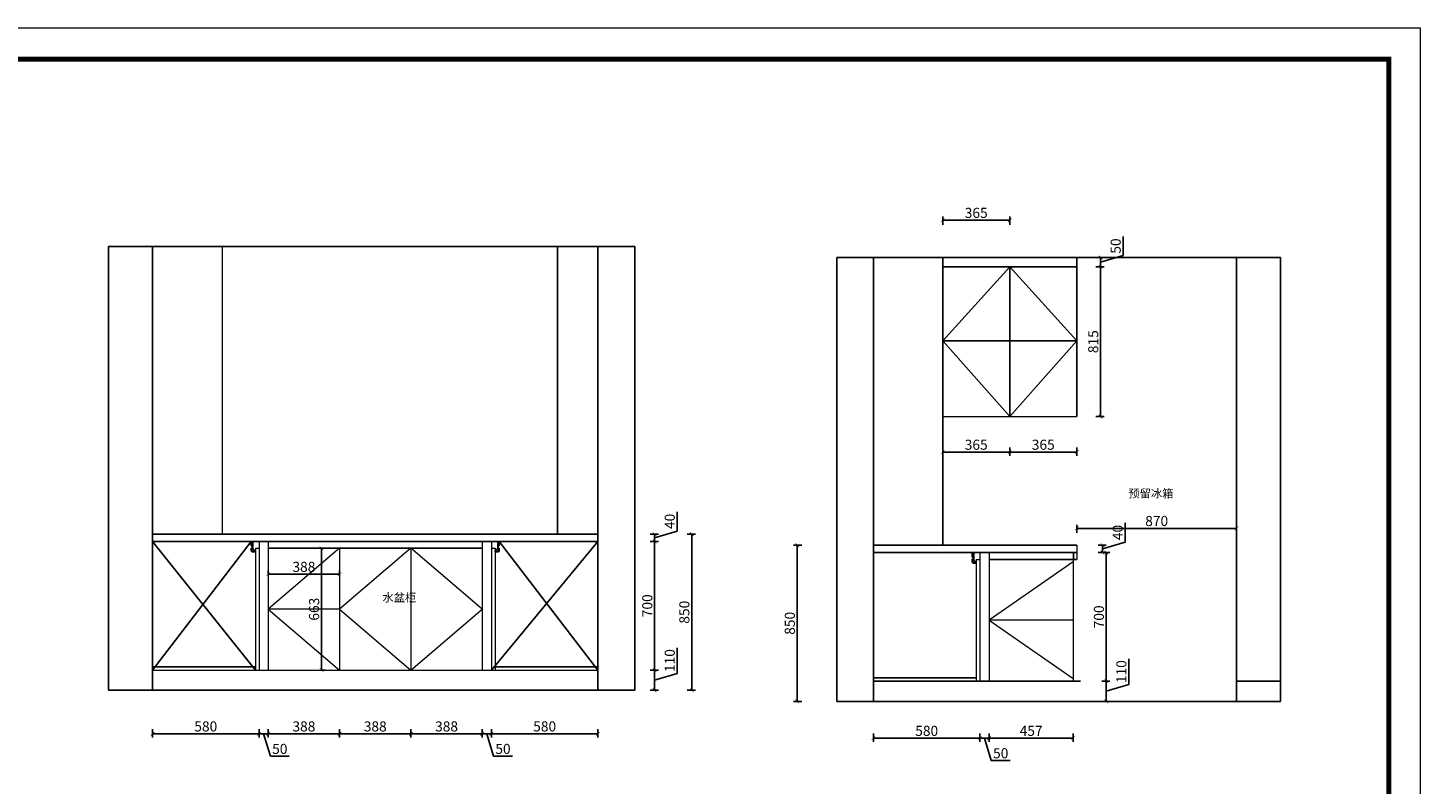
# Model space of a CAD drawing. Units: millimetres. Extents: x 2576 to 17495, y 1850 to 13156.
# Drawn here: x 9915 to 17495, y 9040 to 13156 of the extents above; entities that cross this region are included whole.
import ezdxf

# ---------------------------------------------------------------- set-up
doc = ezdxf.new("R2010")
doc.units = ezdxf.units.MM
for name, color, linetype in [('1', 1, 'Continuous'), ('DD', 4, 'Continuous'), ('EQUIP-插座', 2, 'Continuous'), ('窗户', 4, 'Continuous')]:
    doc.layers.add(name, color=color, linetype=linetype)
for name, color, linetype, lineweight in [('Line1', 2, 'Continuous', 9), ('产品', 7, 'Continuous', 25), ('柜体', 7, 'Continuous', 15), ('柜门', 64, 'Continuous', 15), ('标注', 1, 'Continuous', 9)]:
    doc.layers.add(name, color=color, linetype=linetype, lineweight=lineweight)
doc.styles.get("Standard").update_dxf_attribs({"font": 'arial.ttf'})
doc.dimstyles.new('yq25', dxfattribs={"dimtxt": 55, "dimasz": 20, "dimexe": 20, "dimexo": 20, "dimgap": 12, "dimtad": 1, "dimdec": 0, "dimdsep": 46, "dimtxsty": 'Standard', "dimblk": 'ARCHTICK', "dimcen": 0, "dimclrd": 256, "dimclre": 256, "dimclrt": 7, "dimadec": 0, "dimazin": 2, "dimtfac": 1, "dimtdec": 0, "dimtmove": 1, "dimatfit": 3, "dimfxl": 25, "dimfxlon": 1, "dimtolj": 1, "dimtzin": 0, "dimarcsym": 0})

# ---------------------------------------------------------------- blocks, each defined once
blk = doc.blocks.new('帝森L免拉手57')
at = {"layer": 'DD', "lineweight": -3}
for p, q in [((-1298018.8, 2528693.1), (-1298018.8, 2528668.5)), ((-1298018.8, 2528693.1), (-1298010.8, 2528693.1)), ((-1298018.8, 2528692.1), (-1298010.8, 2528692.1)), ((-1298018.8, 2528668.5), (-1298017.8, 2528668.5)), ((-1298017.8, 2528693.1), (-1298017.8, 2528668.5)), ((-1298017.8, 2528673.4), (-1298011.8, 2528673.4)), ((-1298017.8, 2528672.4), (-1298011.8, 2528672.4)), ((-1298011.8, 2528693.1), (-1298011.8, 2528657.1)), ((-1298010.8, 2528693.1), (-1298010.8, 2528657.1)), ((-1298018.8, 2528656.3), (-1298018.8, 2528643.1)), ((-1298018.8, 2528656.3), (-1298017.8, 2528656.3)), ((-1298017.8, 2528656.3), (-1298017.8, 2528649.7)), ((-1298017.8, 2528649.7), (-1298009.7, 2528649.7)), ((-1298017.8, 2528648.7), (-1298017.8, 2528643.1)), ((-1298017.8, 2528648.7), (-1298009, 2528648.7)), ((-1298011.8, 2528661.5), (-1298011.8, 2528657.1)), ((-1298003.7, 2528637.1), (-1298011.8, 2528637.1)), ((-1297996.8, 2528636.1), (-1298011.8, 2528636.1)), ((-1298010.8, 2528661.5), (-1298010.8, 2528657.1)), ((-1298003.7, 2528644.4), (-1298003.7, 2528637.1)), ((-1298002.7, 2528643.1), (-1298002.7, 2528637.1)), ((-1297996.8, 2528643.1), (-1298002.7, 2528643.1)), ((-1297996.8, 2528637.1), (-1298002.7, 2528637.1)), ((-1297996.8, 2528644.1), (-1297997.8, 2528644.1)), ((-1297996.8, 2528643.1), (-1297997.8, 2528643.1)), ((-1297996.8, 2528644.1), (-1297996.8, 2528643.1)), ((-1297996.8, 2528636.1), (-1297996.8, 2528637.1))]:
    blk.add_line(p, q, dxfattribs=at)
at = {"layer": 'DD'}
blk.add_line((-1297996.8, 2528643.1), (-1297996.8, 2528637.1), dxfattribs=at)
at = {"layer": 'DD', "lineweight": -3}
for centre, radius, start, end in [((-1298011.8, 2528643.1), 7, 180, 270), ((-1298011.8, 2528643.1), 6, 180, 270), ((-1297997.8, 2528657.1), 14, 180, 211.74411), ((-1297997.8, 2528657.1), 13, 180, 270), ((-1297997.8, 2528657.1), 14, 216.69499, 244.88209)]:
    blk.add_arc(centre, radius, start, end, dxfattribs=at)
blk = doc.blocks.new('_ArchTick')
at = {"color": 0, "linetype": 'ByBlock', "const_width": 0.15}
blk.add_lwpolyline([(-0.5, -0.5), (0.5, 0.5)], dxfattribs=at)
blk = doc.blocks.new('*D79')
at = {"layer": 'DEFPOINTS', "color": 0, "transparency": 16777216}
for p in [(16495.6, 10432.1), (15625.6, 10340.4), (16495.6, 10340.4)]:
    blk.add_point(p, dxfattribs=at)
at = {"layer": '产品', "lineweight": -2, "transparency": 16777216}
for p, q in [((15625.6, 10407.1), (15625.6, 10452.1)), ((15625.6, 10432.1), (16495.6, 10432.1)), ((16495.6, 10407.1), (16495.6, 10452.1))]:
    blk.add_line(p, q, dxfattribs=at)
at = {"layer": '产品', "lineweight": -2, "transparency": 16777216, "xscale": 20, "yscale": 20, "zscale": 20, "rotation": 180}
blk.add_blockref('_ArchTick', (15625.6, 10432.1), dxfattribs=at)
at = {"layer": '产品', "lineweight": -2, "transparency": 16777216, "xscale": 20, "yscale": 20, "zscale": 20}
blk.add_blockref('_ArchTick', (16495.6, 10432.1), dxfattribs=at)
at = {"layer": '产品', "color": 7, "transparency": 16777216, "insert": (16060.6, 10472.1), "char_height": 55, "attachment_point": 5}
blk.add_mtext('\\A1;870', dxfattribs=at)
blk = doc.blocks.new('*D55')
at = {"layer": 'DEFPOINTS', "color": 0, "transparency": 16777216}
for p in [(10593.8, 9660.8), (11173.8, 9660.8), (11173.8, 9314.1)]:
    blk.add_point(p, dxfattribs=at)
at = {"layer": '产品', "lineweight": -2, "transparency": 16777216}
for p, q in [((10593.8, 9339.1), (10593.8, 9294.1)), ((11173.8, 9339.1), (11173.8, 9294.1)), ((10593.8, 9314.1), (11173.8, 9314.1))]:
    blk.add_line(p, q, dxfattribs=at)
at = {"layer": '产品', "lineweight": -2, "transparency": 16777216, "xscale": 20, "yscale": 20, "zscale": 20, "rotation": 180}
blk.add_blockref('_ArchTick', (10593.8, 9314.1), dxfattribs=at)
at = {"layer": '产品', "lineweight": -2, "transparency": 16777216, "xscale": 20, "yscale": 20, "zscale": 20}
blk.add_blockref('_ArchTick', (11173.8, 9314.1), dxfattribs=at)
at = {"layer": '产品', "color": 7, "transparency": 16777216, "insert": (10883.8, 9354.2), "char_height": 55, "attachment_point": 5}
blk.add_mtext('\\A1;580', dxfattribs=at)
blk = doc.blocks.new('*D56')
at = {"layer": 'DEFPOINTS', "color": 0, "transparency": 16777216}
for p in [(11173.8, 9660.8), (11223.8, 9660.8), (11223.8, 9314.1)]:
    blk.add_point(p, dxfattribs=at)
at = {"layer": '产品', "lineweight": -2, "transparency": 16777216}
for p, q in [((11173.8, 9339.1), (11173.8, 9294.1)), ((11223.8, 9339.1), (11223.8, 9294.1)), ((11173.8, 9314.1), (11223.8, 9314.1)), ((11198.8, 9314.1), (11235.5, 9191.8)), ((11235.5, 9191.8), (11338.1, 9191.8))]:
    blk.add_line(p, q, dxfattribs=at)
at = {"layer": '产品', "lineweight": -2, "transparency": 16777216, "xscale": 20, "yscale": 20, "zscale": 20, "rotation": 180}
blk.add_blockref('_ArchTick', (11173.8, 9314.1), dxfattribs=at)
at = {"layer": '产品', "lineweight": -2, "transparency": 16777216, "xscale": 20, "yscale": 20, "zscale": 20}
blk.add_blockref('_ArchTick', (11223.8, 9314.1), dxfattribs=at)
at = {"layer": '产品', "color": 7, "transparency": 16777216, "insert": (11286.8, 9231.9), "char_height": 55, "attachment_point": 5}
blk.add_mtext('\\A1;50', dxfattribs=at)
blk = doc.blocks.new('*D57')
at = {"layer": 'DEFPOINTS', "color": 0, "transparency": 16777216}
for p in [(11223.8, 9660.8), (11612.2, 9660.8), (11612.2, 9314.1)]:
    blk.add_point(p, dxfattribs=at)
at = {"layer": '产品', "lineweight": -2, "transparency": 16777216}
for p, q in [((11223.8, 9339.1), (11223.8, 9294.1)), ((11612.2, 9339.1), (11612.2, 9294.1)), ((11223.8, 9314.1), (11612.2, 9314.1))]:
    blk.add_line(p, q, dxfattribs=at)
at = {"layer": '产品', "lineweight": -2, "transparency": 16777216, "xscale": 20, "yscale": 20, "zscale": 20, "rotation": 180}
blk.add_blockref('_ArchTick', (11223.8, 9314.1), dxfattribs=at)
at = {"layer": '产品', "lineweight": -2, "transparency": 16777216, "xscale": 20, "yscale": 20, "zscale": 20}
blk.add_blockref('_ArchTick', (11612.2, 9314.1), dxfattribs=at)
at = {"layer": '产品', "color": 7, "transparency": 16777216, "insert": (11418, 9354.2), "char_height": 55, "attachment_point": 5}
blk.add_mtext('\\A1;388', dxfattribs=at)
blk = doc.blocks.new('*D58')
at = {"layer": 'DEFPOINTS', "color": 0, "transparency": 16777216}
for p in [(11612.2, 9660.8), (12000.5, 9660.8), (12000.5, 9314.1)]:
    blk.add_point(p, dxfattribs=at)
at = {"layer": '产品', "lineweight": -2, "transparency": 16777216}
for p, q in [((11612.2, 9339.1), (11612.2, 9294.1)), ((12000.5, 9339.1), (12000.5, 9294.1)), ((11612.2, 9314.1), (12000.5, 9314.1))]:
    blk.add_line(p, q, dxfattribs=at)
at = {"layer": '产品', "lineweight": -2, "transparency": 16777216, "xscale": 20, "yscale": 20, "zscale": 20, "rotation": 180}
blk.add_blockref('_ArchTick', (11612.2, 9314.1), dxfattribs=at)
at = {"layer": '产品', "lineweight": -2, "transparency": 16777216, "xscale": 20, "yscale": 20, "zscale": 20}
blk.add_blockref('_ArchTick', (12000.5, 9314.1), dxfattribs=at)
at = {"layer": '产品', "color": 7, "transparency": 16777216, "insert": (11806.3, 9354.2), "char_height": 55, "attachment_point": 5}
blk.add_mtext('\\A1;388', dxfattribs=at)
blk = doc.blocks.new('*D59')
at = {"layer": 'DEFPOINTS', "color": 0, "transparency": 16777216}
for p in [(12000.5, 9660.8), (12388.8, 9660.8), (12388.8, 9314.1)]:
    blk.add_point(p, dxfattribs=at)
at = {"layer": '产品', "lineweight": -2, "transparency": 16777216}
for p, q in [((12000.5, 9339.1), (12000.5, 9294.1)), ((12388.8, 9339.1), (12388.8, 9294.1)), ((12000.5, 9314.1), (12388.8, 9314.1))]:
    blk.add_line(p, q, dxfattribs=at)
at = {"layer": '产品', "lineweight": -2, "transparency": 16777216, "xscale": 20, "yscale": 20, "zscale": 20, "rotation": 180}
blk.add_blockref('_ArchTick', (12000.5, 9314.1), dxfattribs=at)
at = {"layer": '产品', "lineweight": -2, "transparency": 16777216, "xscale": 20, "yscale": 20, "zscale": 20}
blk.add_blockref('_ArchTick', (12388.8, 9314.1), dxfattribs=at)
at = {"layer": '产品', "color": 7, "transparency": 16777216, "insert": (12194.7, 9354.2), "char_height": 55, "attachment_point": 5}
blk.add_mtext('\\A1;388', dxfattribs=at)
blk = doc.blocks.new('*D60')
at = {"layer": 'DEFPOINTS', "color": 0, "transparency": 16777216}
for p in [(12388.8, 9660.8), (12438.8, 9660.8), (12438.8, 9314.1)]:
    blk.add_point(p, dxfattribs=at)
at = {"layer": '产品', "lineweight": -2, "transparency": 16777216}
for p, q in [((12388.8, 9339.1), (12388.8, 9294.1)), ((12438.8, 9339.1), (12438.8, 9294.1)), ((12388.8, 9314.1), (12438.8, 9314.1)), ((12413.8, 9314.1), (12450.5, 9191.8)), ((12450.5, 9191.8), (12553.1, 9191.8))]:
    blk.add_line(p, q, dxfattribs=at)
at = {"layer": '产品', "lineweight": -2, "transparency": 16777216, "xscale": 20, "yscale": 20, "zscale": 20, "rotation": 180}
blk.add_blockref('_ArchTick', (12388.8, 9314.1), dxfattribs=at)
at = {"layer": '产品', "lineweight": -2, "transparency": 16777216, "xscale": 20, "yscale": 20, "zscale": 20}
blk.add_blockref('_ArchTick', (12438.8, 9314.1), dxfattribs=at)
at = {"layer": '产品', "color": 7, "transparency": 16777216, "insert": (12501.8, 9231.9), "char_height": 55, "attachment_point": 5}
blk.add_mtext('\\A1;50', dxfattribs=at)
blk = doc.blocks.new('*D61')
at = {"layer": 'DEFPOINTS', "color": 0, "transparency": 16777216}
for p in [(12438.8, 9660.8), (13018.8, 9660.8), (13018.8, 9314.1)]:
    blk.add_point(p, dxfattribs=at)
at = {"layer": '产品', "lineweight": -2, "transparency": 16777216}
for p, q in [((12438.8, 9339.1), (12438.8, 9294.1)), ((13018.8, 9339.1), (13018.8, 9294.1)), ((12438.8, 9314.1), (13018.8, 9314.1))]:
    blk.add_line(p, q, dxfattribs=at)
at = {"layer": '产品', "lineweight": -2, "transparency": 16777216, "xscale": 20, "yscale": 20, "zscale": 20, "rotation": 180}
blk.add_blockref('_ArchTick', (12438.8, 9314.1), dxfattribs=at)
at = {"layer": '产品', "lineweight": -2, "transparency": 16777216, "xscale": 20, "yscale": 20, "zscale": 20}
blk.add_blockref('_ArchTick', (13018.8, 9314.1), dxfattribs=at)
at = {"layer": '产品', "color": 7, "transparency": 16777216, "insert": (12728.8, 9354.2), "char_height": 55, "attachment_point": 5}
blk.add_mtext('\\A1;580', dxfattribs=at)
blk = doc.blocks.new('*D13')
at = {"layer": 'DEFPOINTS', "color": 0, "transparency": 16777216}
for p in [(13018.8, 10400.8), (13018.8, 9550.8), (13529.3, 9550.8)]:
    blk.add_point(p, dxfattribs=at)
at = {"layer": '产品', "lineweight": -2, "transparency": 16777216}
for p, q in [((13504.3, 10400.8), (13549.3, 10400.8)), ((13529.3, 10400.8), (13529.3, 9550.8)), ((13504.3, 9550.8), (13549.3, 9550.8))]:
    blk.add_line(p, q, dxfattribs=at)
at = {"layer": '产品', "lineweight": -2, "transparency": 16777216, "xscale": 20, "yscale": 20, "zscale": 20}
for p, rotation in [((13529.3, 10400.8), 90), ((13529.3, 9550.8), 270)]:
    blk.add_blockref('_ArchTick', p, dxfattribs=dict(at, rotation=rotation))
at = {"layer": '产品', "color": 7, "transparency": 16777216, "insert": (13489.2, 9975.8), "char_height": 55, "attachment_point": 5, "rotation": 90}
blk.add_mtext('\\A1;850', dxfattribs=at)
blk = doc.blocks.new('*D14')
at = {"layer": 'DEFPOINTS', "color": 0, "transparency": 16777216}
for p in [(13018.8, 10400.8), (13018.8, 10360.8), (13327.6, 10360.8)]:
    blk.add_point(p, dxfattribs=at)
at = {"layer": '产品', "lineweight": -2, "transparency": 16777216}
for p, q in [((13449.8, 10417.5), (13449.8, 10522.3)), ((13302.6, 10400.8), (13347.6, 10400.8)), ((13327.6, 10380.8), (13449.8, 10417.5)), ((13327.6, 10400.8), (13327.6, 10360.8)), ((13302.6, 10360.8), (13347.6, 10360.8))]:
    blk.add_line(p, q, dxfattribs=at)
at = {"layer": '产品', "lineweight": -2, "transparency": 16777216, "xscale": 20, "yscale": 20, "zscale": 20}
for p, rotation in [((13327.6, 10400.8), 90), ((13327.6, 10360.8), 270)]:
    blk.add_blockref('_ArchTick', p, dxfattribs=dict(at, rotation=rotation))
at = {"layer": '产品', "color": 7, "transparency": 16777216, "insert": (13409.7, 10469.9), "char_height": 55, "attachment_point": 5, "rotation": 90}
blk.add_mtext('\\A1;40', dxfattribs=at)
blk = doc.blocks.new('*D15')
at = {"layer": 'DEFPOINTS', "color": 0, "transparency": 16777216}
for p in [(13018.8, 10360.8), (13018.8, 9660.8), (13327.6, 9660.8)]:
    blk.add_point(p, dxfattribs=at)
at = {"layer": '产品', "lineweight": -2, "transparency": 16777216}
for p, q in [((13302.6, 10360.8), (13347.6, 10360.8)), ((13327.6, 10360.8), (13327.6, 9660.8)), ((13302.6, 9660.8), (13347.6, 9660.8))]:
    blk.add_line(p, q, dxfattribs=at)
at = {"layer": '产品', "lineweight": -2, "transparency": 16777216, "xscale": 20, "yscale": 20, "zscale": 20}
for p, rotation in [((13327.6, 10360.8), 90), ((13327.6, 9660.8), 270)]:
    blk.add_blockref('_ArchTick', p, dxfattribs=dict(at, rotation=rotation))
at = {"layer": '产品', "color": 7, "transparency": 16777216, "insert": (13287.5, 10010.8), "char_height": 55, "attachment_point": 5, "rotation": 90}
blk.add_mtext('\\A1;700', dxfattribs=at)
blk = doc.blocks.new('*D16')
at = {"layer": 'DEFPOINTS', "color": 0, "transparency": 16777216}
for p in [(13018.8, 9660.8), (13103.5, 9550.8), (13327.6, 9550.8)]:
    blk.add_point(p, dxfattribs=at)
at = {"layer": '产品', "lineweight": -2, "transparency": 16777216}
for p, q in [((13449.8, 9642.5), (13449.8, 9782.7)), ((13302.6, 9660.8), (13347.6, 9660.8)), ((13327.6, 9660.8), (13327.6, 9550.8)), ((13327.6, 9605.8), (13449.8, 9642.5)), ((13302.6, 9550.8), (13347.6, 9550.8))]:
    blk.add_line(p, q, dxfattribs=at)
at = {"layer": '产品', "lineweight": -2, "transparency": 16777216, "xscale": 20, "yscale": 20, "zscale": 20}
for p, rotation in [((13327.6, 9660.8), 90), ((13327.6, 9550.8), 270)]:
    blk.add_blockref('_ArchTick', p, dxfattribs=dict(at, rotation=rotation))
at = {"layer": '产品', "color": 7, "transparency": 16777216, "insert": (13409.7, 9712.6), "char_height": 55, "attachment_point": 5, "rotation": 90}
blk.add_mtext('\\A1;110', dxfattribs=at)
blk = doc.blocks.new('*D17')
at = {"layer": 'DEFPOINTS', "color": 0, "transparency": 16777216}
for p in [(14518.6, 9600.4), (15098.6, 9600.4), (15098.6, 9290.3)]:
    blk.add_point(p, dxfattribs=at)
at = {"layer": '产品', "lineweight": -2, "transparency": 16777216}
for p, q in [((14518.6, 9315.3), (14518.6, 9270.3)), ((14518.6, 9290.3), (15098.6, 9290.3)), ((15098.6, 9315.3), (15098.6, 9270.3))]:
    blk.add_line(p, q, dxfattribs=at)
at = {"layer": '产品', "lineweight": -2, "transparency": 16777216, "xscale": 20, "yscale": 20, "zscale": 20, "rotation": 180}
blk.add_blockref('_ArchTick', (14518.6, 9290.3), dxfattribs=at)
at = {"layer": '产品', "lineweight": -2, "transparency": 16777216, "xscale": 20, "yscale": 20, "zscale": 20}
blk.add_blockref('_ArchTick', (15098.6, 9290.3), dxfattribs=at)
at = {"layer": '产品', "color": 7, "transparency": 16777216, "insert": (14808.6, 9330.3), "char_height": 55, "attachment_point": 5}
blk.add_mtext('\\A1;580', dxfattribs=at)
blk = doc.blocks.new('*D18')
at = {"layer": 'DEFPOINTS', "color": 0, "transparency": 16777216}
for p in [(15098.6, 9600.4), (15148.6, 9600.4), (15148.6, 9290.3)]:
    blk.add_point(p, dxfattribs=at)
at = {"layer": '产品', "lineweight": -2, "transparency": 16777216}
for p, q in [((15098.6, 9315.3), (15098.6, 9270.3)), ((15098.6, 9290.3), (15148.6, 9290.3)), ((15123.6, 9290.3), (15160.3, 9168)), ((15148.6, 9315.3), (15148.6, 9270.3)), ((15160.3, 9168), (15262.9, 9168))]:
    blk.add_line(p, q, dxfattribs=at)
at = {"layer": '产品', "lineweight": -2, "transparency": 16777216, "xscale": 20, "yscale": 20, "zscale": 20, "rotation": 180}
blk.add_blockref('_ArchTick', (15098.6, 9290.3), dxfattribs=at)
at = {"layer": '产品', "lineweight": -2, "transparency": 16777216, "xscale": 20, "yscale": 20, "zscale": 20}
blk.add_blockref('_ArchTick', (15148.6, 9290.3), dxfattribs=at)
at = {"layer": '产品', "color": 7, "transparency": 16777216, "insert": (15211.6, 9208.1), "char_height": 55, "attachment_point": 5}
blk.add_mtext('\\A1;50', dxfattribs=at)
blk = doc.blocks.new('*D19')
at = {"layer": 'DEFPOINTS', "color": 0, "transparency": 16777216}
for p in [(15148.6, 9600.4), (15605.6, 9600.4), (15605.6, 9290.3)]:
    blk.add_point(p, dxfattribs=at)
at = {"layer": '产品', "lineweight": -2, "transparency": 16777216}
for p, q in [((15148.6, 9315.3), (15148.6, 9270.3)), ((15148.6, 9290.3), (15605.6, 9290.3)), ((15605.6, 9315.3), (15605.6, 9270.3))]:
    blk.add_line(p, q, dxfattribs=at)
at = {"layer": '产品', "lineweight": -2, "transparency": 16777216, "xscale": 20, "yscale": 20, "zscale": 20, "rotation": 180}
blk.add_blockref('_ArchTick', (15148.6, 9290.3), dxfattribs=at)
at = {"layer": '产品', "lineweight": -2, "transparency": 16777216, "xscale": 20, "yscale": 20, "zscale": 20}
blk.add_blockref('_ArchTick', (15605.6, 9290.3), dxfattribs=at)
at = {"layer": '产品', "color": 7, "transparency": 16777216, "insert": (15377.1, 9330.2), "char_height": 55, "attachment_point": 5}
blk.add_mtext('\\A1;457', dxfattribs=at)
blk = doc.blocks.new('*D20')
at = {"layer": 'DEFPOINTS', "color": 0, "transparency": 16777216}
for p in [(15625.6, 10340.4), (15625.6, 10300.4), (15766.2, 10300.4)]:
    blk.add_point(p, dxfattribs=at)
at = {"layer": '产品', "lineweight": -2, "transparency": 16777216}
for p, q in [((15888.4, 10357.1), (15888.4, 10461.9)), ((15741.2, 10340.4), (15786.2, 10340.4)), ((15766.2, 10320.4), (15888.4, 10357.1)), ((15766.2, 10340.4), (15766.2, 10300.4)), ((15741.2, 10300.4), (15786.2, 10300.4))]:
    blk.add_line(p, q, dxfattribs=at)
at = {"layer": '产品', "lineweight": -2, "transparency": 16777216, "xscale": 20, "yscale": 20, "zscale": 20}
for p, rotation in [((15766.2, 10340.4), 90), ((15766.2, 10300.4), 270)]:
    blk.add_blockref('_ArchTick', p, dxfattribs=dict(at, rotation=rotation))
at = {"layer": '产品', "color": 7, "transparency": 16777216, "insert": (15848.4, 10409.5), "char_height": 55, "attachment_point": 5, "rotation": 90}
blk.add_mtext('\\A1;40', dxfattribs=at)
blk = doc.blocks.new('*D21')
at = {"layer": 'DEFPOINTS', "color": 0, "transparency": 16777216}
for p in [(15625.6, 10300.4), (15645.6, 9600.4), (15786.2, 9600.4)]:
    blk.add_point(p, dxfattribs=at)
at = {"layer": '产品', "lineweight": -2, "transparency": 16777216}
for p, q in [((15761.2, 10300.4), (15806.2, 10300.4)), ((15786.2, 10300.4), (15786.2, 9600.4)), ((15761.2, 9600.4), (15806.2, 9600.4))]:
    blk.add_line(p, q, dxfattribs=at)
at = {"layer": '产品', "lineweight": -2, "transparency": 16777216, "xscale": 20, "yscale": 20, "zscale": 20}
for p, rotation in [((15786.2, 10300.4), 90), ((15786.2, 9600.4), 270)]:
    blk.add_blockref('_ArchTick', p, dxfattribs=dict(at, rotation=rotation))
at = {"layer": '产品', "color": 7, "transparency": 16777216, "insert": (15746.1, 9950.4), "char_height": 55, "attachment_point": 5, "rotation": 90}
blk.add_mtext('\\A1;700', dxfattribs=at)
blk = doc.blocks.new('*D22')
at = {"layer": 'DEFPOINTS', "color": 0, "transparency": 16777216}
for p in [(15645.6, 9600.4), (15652.1, 9490.4), (15786.2, 9490.4)]:
    blk.add_point(p, dxfattribs=at)
at = {"layer": '产品', "lineweight": -2, "transparency": 16777216}
for p, q in [((15908.4, 9582.1), (15908.4, 9722.3)), ((15761.2, 9600.4), (15806.2, 9600.4)), ((15786.2, 9600.4), (15786.2, 9490.4)), ((15786.2, 9545.4), (15908.4, 9582.1)), ((15761.2, 9490.4), (15806.2, 9490.4))]:
    blk.add_line(p, q, dxfattribs=at)
at = {"layer": '产品', "lineweight": -2, "transparency": 16777216, "xscale": 20, "yscale": 20, "zscale": 20}
for p, rotation in [((15786.2, 9600.4), 90), ((15786.2, 9490.4), 270)]:
    blk.add_blockref('_ArchTick', p, dxfattribs=dict(at, rotation=rotation))
at = {"layer": '产品', "color": 7, "transparency": 16777216, "insert": (15868.4, 9652.2), "char_height": 55, "attachment_point": 5, "rotation": 90}
blk.add_mtext('\\A1;110', dxfattribs=at)
blk = doc.blocks.new('*D24')
at = {"layer": 'DEFPOINTS', "color": 0, "transparency": 16777216}
for p in [(14518.6, 10340.4), (14103.7, 9490.4), (14518.6, 9490.4)]:
    blk.add_point(p, dxfattribs=at)
at = {"layer": '产品', "lineweight": -2, "transparency": 16777216}
for p, q in [((14128.7, 10340.4), (14083.7, 10340.4)), ((14103.7, 10340.4), (14103.7, 9490.4)), ((14128.7, 9490.4), (14083.7, 9490.4))]:
    blk.add_line(p, q, dxfattribs=at)
at = {"layer": '产品', "lineweight": -2, "transparency": 16777216, "xscale": 20, "yscale": 20, "zscale": 20}
for p, rotation in [((14103.7, 10340.4), 90), ((14103.7, 9490.4), 270)]:
    blk.add_blockref('_ArchTick', p, dxfattribs=dict(at, rotation=rotation))
at = {"layer": '产品', "color": 7, "transparency": 16777216, "insert": (14063.6, 9915.4), "char_height": 55, "attachment_point": 5, "rotation": 90}
blk.add_mtext('\\A1;850', dxfattribs=at)
blk = doc.blocks.new('*D118')
at = {"layer": 'DEFPOINTS', "color": 0, "transparency": 16777216}
for p in [(14895.6, 11050.4), (15260.6, 11040.4), (15260.6, 10847.1)]:
    blk.add_point(p, dxfattribs=at)
at = {"layer": 'EQUIP-插座', "lineweight": -2, "transparency": 16777216}
for p, q in [((14895.6, 10872.1), (14895.6, 10827.1)), ((14895.6, 10847.1), (15260.6, 10847.1)), ((15260.6, 10872.1), (15260.6, 10827.1))]:
    blk.add_line(p, q, dxfattribs=at)
at = {"layer": 'EQUIP-插座', "lineweight": -2, "transparency": 16777216, "xscale": 20, "yscale": 20, "zscale": 20, "rotation": 180}
blk.add_blockref('_ArchTick', (14895.6, 10847.1), dxfattribs=at)
at = {"layer": 'EQUIP-插座', "lineweight": -2, "transparency": 16777216, "xscale": 20, "yscale": 20, "zscale": 20}
blk.add_blockref('_ArchTick', (15260.6, 10847.1), dxfattribs=at)
at = {"layer": 'EQUIP-插座', "color": 7, "transparency": 16777216, "insert": (15078.1, 10887.2), "char_height": 55, "attachment_point": 5}
blk.add_mtext('\\A1;365', dxfattribs=at)
blk = doc.blocks.new('*D119')
at = {"layer": 'DEFPOINTS', "color": 0, "transparency": 16777216}
for p in [(15260.6, 11040.4), (15625.6, 11040.4), (15625.6, 10847.1)]:
    blk.add_point(p, dxfattribs=at)
at = {"layer": 'EQUIP-插座', "lineweight": -2, "transparency": 16777216}
for p, q in [((15260.6, 10872.1), (15260.6, 10827.1)), ((15260.6, 10847.1), (15625.6, 10847.1)), ((15625.6, 10872.1), (15625.6, 10827.1))]:
    blk.add_line(p, q, dxfattribs=at)
at = {"layer": 'EQUIP-插座', "lineweight": -2, "transparency": 16777216, "xscale": 20, "yscale": 20, "zscale": 20, "rotation": 180}
blk.add_blockref('_ArchTick', (15260.6, 10847.1), dxfattribs=at)
at = {"layer": 'EQUIP-插座', "lineweight": -2, "transparency": 16777216, "xscale": 20, "yscale": 20, "zscale": 20}
blk.add_blockref('_ArchTick', (15625.6, 10847.1), dxfattribs=at)
at = {"layer": 'EQUIP-插座', "color": 7, "transparency": 16777216, "insert": (15443.1, 10887.2), "char_height": 55, "attachment_point": 5}
blk.add_mtext('\\A1;365', dxfattribs=at)
blk = doc.blocks.new('*D120')
at = {"layer": 'DEFPOINTS', "color": 0, "transparency": 16777216}
for p in [(15625.6, 11905.4), (15625.6, 11855.4), (15755.3, 11855.4)]:
    blk.add_point(p, dxfattribs=at)
at = {"layer": 'EQUIP-插座', "lineweight": -2, "transparency": 16777216}
for p, q in [((15877.6, 11917.1), (15877.6, 12019.7)), ((15730.3, 11905.4), (15775.3, 11905.4)), ((15755.3, 11880.4), (15877.6, 11917.1)), ((15755.3, 11905.4), (15755.3, 11855.4)), ((15730.3, 11855.4), (15775.3, 11855.4))]:
    blk.add_line(p, q, dxfattribs=at)
at = {"layer": 'EQUIP-插座', "lineweight": -2, "transparency": 16777216, "xscale": 20, "yscale": 20, "zscale": 20}
for p, rotation in [((15755.3, 11905.4), 90), ((15755.3, 11855.4), 270)]:
    blk.add_blockref('_ArchTick', p, dxfattribs=dict(at, rotation=rotation))
at = {"layer": 'EQUIP-插座', "color": 7, "transparency": 16777216, "insert": (15837.5, 11968.4), "char_height": 55, "attachment_point": 5, "rotation": 90}
blk.add_mtext('\\A1;50', dxfattribs=at)
blk = doc.blocks.new('*D121')
at = {"layer": 'DEFPOINTS', "color": 0, "transparency": 16777216}
for p in [(15625.6, 11855.4), (15625.6, 11040.4), (15755.3, 11040.4)]:
    blk.add_point(p, dxfattribs=at)
at = {"layer": 'EQUIP-插座', "lineweight": -2, "transparency": 16777216}
for p, q in [((15730.3, 11855.4), (15775.3, 11855.4)), ((15755.3, 11855.4), (15755.3, 11040.4)), ((15730.3, 11040.4), (15775.3, 11040.4))]:
    blk.add_line(p, q, dxfattribs=at)
at = {"layer": 'EQUIP-插座', "lineweight": -2, "transparency": 16777216, "xscale": 20, "yscale": 20, "zscale": 20}
for p, rotation in [((15755.3, 11855.4), 90), ((15755.3, 11040.4), 270)]:
    blk.add_blockref('_ArchTick', p, dxfattribs=dict(at, rotation=rotation))
at = {"layer": 'EQUIP-插座', "color": 7, "transparency": 16777216, "insert": (15715.3, 11447.9), "char_height": 55, "attachment_point": 5, "rotation": 90}
blk.add_mtext('\\A1;815', dxfattribs=at)
blk = doc.blocks.new('*D124')
at = {"layer": 'DEFPOINTS', "color": 0, "transparency": 16777216}
for p in [(11223.8, 10182.4), (11612.2, 10182.4), (11612.2, 10182.4)]:
    blk.add_point(p, dxfattribs=at)
at = {"layer": 'EQUIP-插座', "lineweight": -2, "transparency": 16777216}
for p, q in [((11223.8, 10182.4), (11223.8, 10202.4)), ((11223.8, 10182.4), (11612.2, 10182.4)), ((11612.2, 10182.4), (11612.2, 10202.4))]:
    blk.add_line(p, q, dxfattribs=at)
at = {"layer": 'EQUIP-插座', "lineweight": -2, "transparency": 16777216, "xscale": 20, "yscale": 20, "zscale": 20, "rotation": 180}
blk.add_blockref('_ArchTick', (11223.8, 10182.4), dxfattribs=at)
at = {"layer": 'EQUIP-插座', "lineweight": -2, "transparency": 16777216, "xscale": 20, "yscale": 20, "zscale": 20}
blk.add_blockref('_ArchTick', (11612.2, 10182.4), dxfattribs=at)
at = {"layer": 'EQUIP-插座', "color": 7, "transparency": 16777216, "insert": (11418, 10222.5), "char_height": 55, "attachment_point": 5}
blk.add_mtext('\\A1;388', dxfattribs=at)
blk = doc.blocks.new('*D125')
at = {"layer": 'DEFPOINTS', "color": 0, "transparency": 16777216}
for p in [(11513.7, 10323.8), (11513.7, 9660.8), (11513.7, 9660.8)]:
    blk.add_point(p, dxfattribs=at)
at = {"layer": 'EQUIP-插座', "lineweight": -2, "transparency": 16777216}
for p, q in [((11513.7, 10323.8), (11533.7, 10323.8)), ((11513.7, 10323.8), (11513.7, 9660.8)), ((11513.7, 9660.8), (11533.7, 9660.8))]:
    blk.add_line(p, q, dxfattribs=at)
at = {"layer": 'EQUIP-插座', "lineweight": -2, "transparency": 16777216, "xscale": 20, "yscale": 20, "zscale": 20}
for p, rotation in [((11513.7, 10323.8), 90), ((11513.7, 9660.8), 270)]:
    blk.add_blockref('_ArchTick', p, dxfattribs=dict(at, rotation=rotation))
at = {"layer": 'EQUIP-插座', "color": 7, "transparency": 16777216, "insert": (11473.6, 9992.3), "char_height": 55, "attachment_point": 5, "rotation": 90}
blk.add_mtext('\\A1;663', dxfattribs=at)
blk = doc.blocks.new('*D132')
at = {"layer": 'DEFPOINTS', "color": 0, "transparency": 16777216}
for p in [(15260.6, 12108.7), (14895.6, 11855.4), (15260.6, 11855.4)]:
    blk.add_point(p, dxfattribs=at)
at = {"layer": 'EQUIP-插座', "lineweight": -2, "transparency": 16777216}
for p, q in [((14895.6, 12083.7), (14895.6, 12128.7)), ((15260.6, 12083.7), (15260.6, 12128.7)), ((14895.6, 12108.7), (15260.6, 12108.7))]:
    blk.add_line(p, q, dxfattribs=at)
at = {"layer": 'EQUIP-插座', "lineweight": -2, "transparency": 16777216, "xscale": 20, "yscale": 20, "zscale": 20, "rotation": 180}
blk.add_blockref('_ArchTick', (14895.6, 12108.7), dxfattribs=at)
at = {"layer": 'EQUIP-插座', "lineweight": -2, "transparency": 16777216, "xscale": 20, "yscale": 20, "zscale": 20}
blk.add_blockref('_ArchTick', (15260.6, 12108.7), dxfattribs=at)
at = {"layer": 'EQUIP-插座', "color": 7, "transparency": 16777216, "insert": (15078.1, 12148.8), "char_height": 55, "attachment_point": 5}
blk.add_mtext('\\A1;365', dxfattribs=at)

msp = doc.modelspace()

# ---------------------------------------------------------------- linework, layer by layer
at = {"color": 0, "linetype": 'ByBlock', "lineweight": 9}
msp.add_lwpolyline([(17495, 1850.3), (2576.4, 1850.3), (2576.4, 13155.7), (17495, 13155.7)], close=True, dxfattribs=at)
msp.add_lwpolyline([(17495, 1850.3), (2576.4, 1850.3), (2576.4, 13155.7), (17495, 13155.7)], close=True, dxfattribs=at)
msp.add_lwpolyline([(17495, 1850.3), (2576.4, 1850.3), (2576.4, 13155.7), (17495, 13155.7)], close=True, dxfattribs=at)
at = {"color": 0, "linetype": 'ByBlock', "lineweight": 9, "const_width": 28.3}
msp.add_lwpolyline([(17324.7, 2020.6), (2747.1, 2020.6), (2747.1, 12985.3), (17324.7, 12985.3)], close=True, dxfattribs=at)
msp.add_lwpolyline([(17324.7, 2020.6), (2747.1, 2020.6), (2747.1, 12985.3), (17324.7, 12985.3)], close=True, dxfattribs=at)
msp.add_lwpolyline([(17324.7, 2020.6), (2747.1, 2020.6), (2747.1, 12985.3), (17324.7, 12985.3)], close=True, dxfattribs=at)
at = {"layer": '1'}
for p, q in [((12798.8, 11965.8), (12798.8, 10400.8)), ((14895.6, 10340.4), (14895.6, 11905.4))]:
    msp.add_line(p, q, dxfattribs=at)
at = {"layer": 'EQUIP-插座'}
for p, q in [((11223.8, 10323.8), (12388.8, 10323.8)), ((15148.6, 10263.4), (15625.6, 10263.4)), ((15607.6, 10300.4), (15607.6, 10263.4))]:
    msp.add_line(p, q, dxfattribs=at)
at = {"layer": '产品'}
for p, q in [((10354.8, 11965.8), (10354.8, 9550.8)), ((13218.8, 11965.8), (10354.8, 11965.8)), ((10593.8, 11965.8), (10593.8, 9550.8)), ((13018.8, 11965.8), (13018.8, 9550.8)), ((13218.8, 11965.8), (13218.8, 9550.8)), ((14318.6, 11905.4), (14318.6, 9490.4)), ((16735.6, 11905.4), (14318.6, 11905.4)), ((14518.6, 11905.4), (14518.6, 9490.4)), ((14895.6, 11905.4), (14895.6, 11050.4)), ((15625.6, 11040.4), (15625.6, 11905.4)), ((16495.6, 11905.4), (16495.6, 9490.4)), ((16735.6, 11905.4), (16735.6, 9490.4)), ((15625.6, 11855.4), (14895.6, 11855.4)), ((15260.6, 11855.4), (14895.6, 11452.9)), ((15260.6, 11855.4), (15260.6, 11040.4)), ((15625.6, 11452.9), (15260.6, 11855.4)), ((14895.6, 11452.9), (15625.6, 11452.9)), ((14895.6, 11452.9), (15260.6, 11040.4)), ((15260.6, 11040.4), (15625.6, 11452.9)), ((10593.8, 10360.8), (11153.8, 9660.8)), ((11131.8, 10359.8), (10593.8, 9660.8)), ((13018.8, 10360.8), (12438.8, 9660.8)), ((12480.8, 10359.8), (13018.8, 9660.8)), ((10593.8, 9678.8), (11153.8, 9678.8)), ((12458.8, 9678.8), (13018.8, 9678.8)), ((10354.8, 9550.8), (13218.8, 9550.8)), ((14518.6, 9618.4), (15078.6, 9618.4)), ((14518.6, 9600.4), (15645.6, 9600.4)), ((16495.6, 9600.4), (16735.6, 9600.4)), ((14318.6, 9490.4), (16735.6, 9490.4))]:
    msp.add_line(p, q, dxfattribs=at)
at = {"layer": '柜体'}
msp.add_line((14895.6, 11040.4), (15625.6, 11040.4), dxfattribs=at)
at = {"layer": '柜门'}
for p, q in [((11153.8, 10323.8), (11153.8, 9660.8)), ((11153.8, 10323.8), (11173.8, 10323.8)), ((11173.8, 10360.8), (11173.8, 9660.8)), ((11223.8, 10360.8), (11223.8, 9660.8)), ((11612.2, 10323.8), (11223.8, 9992.3)), ((11612.2, 10323.8), (11612.2, 9660.8)), ((12000.5, 10323.8), (11612.2, 9992.3)), ((12000.5, 10323.8), (12000.5, 9660.8)), ((12388.8, 9992.3), (12000.5, 10323.8)), ((12388.8, 10360.8), (12388.8, 9660.8)), ((12438.8, 10360.8), (12438.8, 9660.8)), ((12438.8, 10323.8), (12458.8, 10323.8)), ((12458.8, 10323.8), (12458.8, 9660.8)), ((15625.6, 10340.4), (15625.6, 10263.4)), ((15078.6, 10263.4), (15078.6, 9600.4)), ((15078.6, 10263.4), (15098.6, 10263.4)), ((15098.6, 10300.4), (15098.6, 9600.4)), ((15148.6, 10300.4), (15148.6, 9600.4)), ((15605.6, 10249.5), (15148.6, 9931.9)), ((15605.6, 10263.4), (15605.6, 9600.4)), ((11612.2, 9992.3), (11223.8, 9992.3)), ((11223.8, 9992.3), (11612.2, 9660.8)), ((11612.2, 9992.3), (12000.5, 9660.8)), ((12000.5, 9660.8), (12388.8, 9992.3)), ((15605.6, 9931.9), (15148.6, 9931.9)), ((15148.6, 9931.9), (15605.6, 9615.7)), ((10593.8, 9660.8), (13018.8, 9660.8))]:
    msp.add_line(p, q, dxfattribs=at)
at = {"layer": '标注'}
msp.add_line((10973.8, 11965.8), (10973.8, 10400.8), dxfattribs=at)
at = {"layer": '窗户'}
for p, q in [((10593.8, 10400.8), (13018.8, 10400.8)), ((10593.8, 10360.8), (13018.8, 10360.8)), ((14518.6, 10340.4), (15625.6, 10340.4)), ((14518.6, 10300.4), (15625.6, 10300.4))]:
    msp.add_line(p, q, dxfattribs=at)

# ---------------------------------------------------------------- block references
at = {"layer": 'Line1'}
for p in [(1309150.6, -2518332.2), (1313075.4, -2518392.6)]:
    msp.add_blockref('帝森L免拉手57', p, dxfattribs=at)
at = {"layer": 'Line1', "xscale": -1}
msp.add_blockref('帝森L免拉手57', (-1285537.9, -2518332.2), dxfattribs=at)

# ---------------------------------------------------------------- texts
at = {"layer": '产品', "insert": (15906.4, 10644.3), "char_height": 45, "attachment_point": 1}
msp.add_mtext_dynamic_manual_height_columns('{\\fSimSun|b0|i0|c134|p2;预留冰箱}', width=316.601, gutter_width=225, heights=[52], dxfattribs=at)
at = {"layer": '柜门', "insert": (11845.6, 10078.4), "char_height": 45, "attachment_point": 1}
msp.add_mtext_dynamic_manual_height_columns('{\\fSimSun|b0|i0|c134|p2;水盆柜}', width=225.562, gutter_width=225, heights=[0], dxfattribs=at)

# ---------------------------------------------------------------- dimensions: what is measured, and where the dimension line sits
at = {"layer": 'EQUIP-插座'}
for base, p1, p2, picture, middle in [((15260.6, 12108.7), (14895.6, 11855.4), (15260.6, 11855.4), '*D132', (15078.1, 12148.8)), ((15260.6, 10847.1), (14895.6, 11050.4), (15260.6, 11040.4), '*D118', (15078.1, 10887.2)), ((15625.6, 10847.1), (15260.6, 11040.4), (15625.6, 11040.4), '*D119', (15443.1, 10887.2)), ((11612.2, 10182.4), (11223.8, 10182.4), (11612.2, 10182.4), '*D124', (11418, 10222.5))]:
    dim = msp.add_linear_dim(base=base, p1=p1, p2=p2, dimstyle='yq25', dxfattribs=at)
    dim.commit()
    dim.dimension.update_dxf_attribs({"geometry": picture, "text_midpoint": middle})
for base, p1, p2, picture, middle in [((15755.3, 11855.4), (15625.6, 11905.4), (15625.6, 11855.4), '*D120', (15837.5, 11929.1)), ((15755.3, 11040.4), (15625.6, 11855.4), (15625.6, 11040.4), '*D121', (15715.3, 11447.9)), ((11513.7, 9660.8), (11513.7, 10323.8), (11513.7, 9660.8), '*D125', (11473.6, 9992.3))]:
    dim = msp.add_linear_dim(base=base, p1=p1, p2=p2, angle=90, dimstyle='yq25', dxfattribs=at)
    dim.commit()
    dim.dimension.update_dxf_attribs({"geometry": picture, "text_midpoint": middle})
at = {"layer": '产品'}
for base, p1, p2, picture, middle in [((13327.6, 10360.8), (13018.8, 10400.8), (13018.8, 10360.8), '*D14', (13409.7, 10429.5)), ((15766.2, 10300.4), (15625.6, 10340.4), (15625.6, 10300.4), '*D20', (15848.4, 10369.1)), ((13529.3, 9550.8), (13018.8, 10400.8), (13018.8, 9550.8), '*D13', (13489.2, 9975.8)), ((13327.6, 9660.8), (13018.8, 10360.8), (13018.8, 9660.8), '*D15', (13287.5, 10010.8)), ((14103.7, 9490.4), (14518.6, 10340.4), (14518.6, 9490.4), '*D24', (14063.6, 9915.4)), ((15786.2, 9600.4), (15625.6, 10300.4), (15645.6, 9600.4), '*D21', (15746.1, 9950.4)), ((13327.6, 9550.8), (13018.8, 9660.8), (13103.5, 9550.8), '*D16', (13409.7, 9654.5)), ((15786.2, 9490.4), (15645.6, 9600.4), (15652.1, 9490.4), '*D22', (15868.4, 9594.1))]:
    dim = msp.add_linear_dim(base=base, p1=p1, p2=p2, angle=90, dimstyle='yq25', dxfattribs=at)
    dim.commit()
    dim.dimension.update_dxf_attribs({"geometry": picture, "text_midpoint": middle})
for base, p1, p2, picture, middle in [((16495.6, 10432.1), (15625.6, 10340.4), (16495.6, 10340.4), '*D79', (16060.6, 10472.1)), ((11173.8, 9314.1), (10593.8, 9660.8), (11173.8, 9660.8), '*D55', (10883.8, 9354.2)), ((11223.8, 9314.1), (11173.8, 9660.8), (11223.8, 9660.8), '*D56', (11247.5, 9231.9)), ((11612.2, 9314.1), (11223.8, 9660.8), (11612.2, 9660.8), '*D57', (11418, 9354.2)), ((12000.5, 9314.1), (11612.2, 9660.8), (12000.5, 9660.8), '*D58', (11806.3, 9354.2)), ((12388.8, 9314.1), (12000.5, 9660.8), (12388.8, 9660.8), '*D59', (12194.7, 9354.2)), ((12438.8, 9314.1), (12388.8, 9660.8), (12438.8, 9660.8), '*D60', (12462.5, 9231.9)), ((13018.8, 9314.1), (12438.8, 9660.8), (13018.8, 9660.8), '*D61', (12728.8, 9354.2)), ((15098.6, 9290.3), (14518.6, 9600.4), (15098.6, 9600.4), '*D17', (14808.6, 9330.3)), ((15148.6, 9290.3), (15098.6, 9600.4), (15148.6, 9600.4), '*D18', (15172.3, 9208.1)), ((15605.6, 9290.3), (15148.6, 9600.4), (15605.6, 9600.4), '*D19', (15377.1, 9330.2))]:
    dim = msp.add_linear_dim(base=base, p1=p1, p2=p2, dimstyle='yq25', dxfattribs=at)
    dim.commit()
    dim.dimension.update_dxf_attribs({"geometry": picture, "text_midpoint": middle})

doc.saveas('drawing.dxf')
